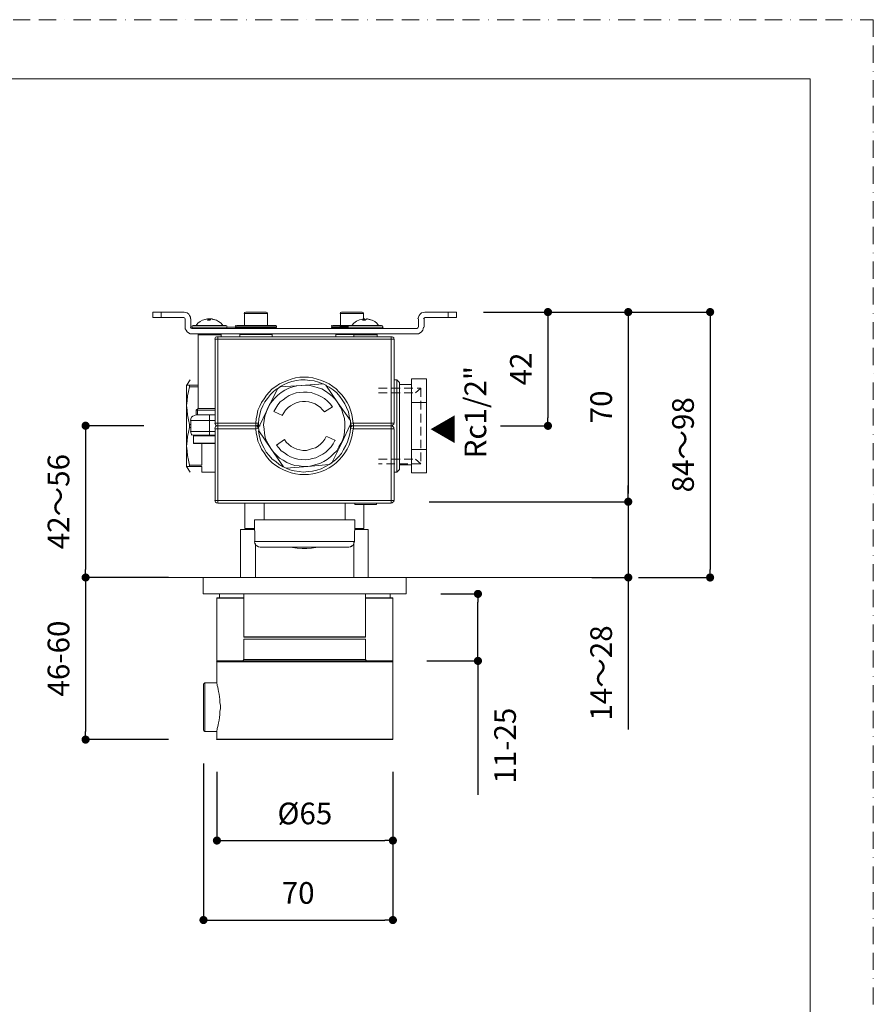
# Model space of a CAD drawing. Units: millimetres. Extents: x 0 to 630, y 0 to 891.
# Drawn here: x 315 to 630, y 528 to 891 of the extents above; entities that cross this region are included whole.
import ezdxf

# ---------------------------------------------------------------- set-up
doc = ezdxf.new("R2010")
doc.units = ezdxf.units.MM
doc.header["$PDMODE"] = 1
doc.header["$PDSIZE"] = -2
doc.linetypes.add('BORDER', pattern=[44.45, 12.7, -6.35, 12.7, -6.35, 0, -6.35])
doc.linetypes.add('HIDDEN', pattern=[9.525, 6.35, -3.175])
doc.layers.add('BORDER', color=4, linetype='BORDER', lineweight=20, plot=False)
for name, color, linetype, lineweight in [('DIM', 3, 'Continuous', 13), ('HIDDEN', 8, 'HIDDEN', 20), ('MODEL', 7, 'Continuous', 20), ('TEMPLATE', 7, 'Continuous', 20)]:
    doc.layers.add(name, color=color, linetype=linetype, lineweight=lineweight)
doc.styles.add('ＭＳ ゴシック', font='msgothic.ttc', dxfattribs={"bigfont": 'ＭＳ ゴシック'})
doc.dimstyles.new('tfrom線あり', dxfattribs={"dimtxt": 8, "dimasz": 3, "dimexe": 0, "dimexo": 10, "dimgap": 6, "dimtad": 1, "dimdec": 0, "dimzin": 11, "dimdsep": 46, "dimtxsty": 'ＭＳ ゴシック', "dimblk": 'DOT', "dimcen": 0, "dimazin": 0, "dimtfac": 1, "dimtdec": 1, "dimtix": 1, "dimtofl": 0, "dimtmove": 0, "dimatfit": 0, "dimldrblk": 'DOT', "dimfxl": 1, "dimfrac": 2, "dimtolj": 1, "dimtzin": 11, "dimarcsym": 0})

# ---------------------------------------------------------------- blocks, each defined once
blk = doc.blocks.new('_DOT')
at = {"color": 0, "linetype": 'ByBlock', "lineweight": -2}
blk.add_line((-0.5, 0), (-1, 0), dxfattribs=at)
at = {"color": 0, "linetype": 'ByBlock', "lineweight": -2, "const_width": 0.5}
blk.add_lwpolyline([(-0.25, 0, 1), (0.25, 0, 1)], format="xyb", close=True, dxfattribs=at)
blk = doc.blocks.new('*D37')
at = {"layer": 'Defpoints', "color": 0}
for p in [(370.85, 741.13), (339.32, 685.11), (364.06, 685.11)]:
    blk.add_point(p, dxfattribs=at)
at = {"layer": 'DIM', "color": 0, "lineweight": -2}
for p, q in [((360.85, 741.13), (339.32, 741.13)), ((339.32, 738.13), (339.32, 688.11)), ((354.06, 685.11), (339.32, 685.11))]:
    blk.add_line(p, q, dxfattribs=at)
at = {"layer": 'DIM', "color": 0, "lineweight": -2, "xscale": 3, "yscale": 3, "zscale": 3}
for p, rotation in [((339.32, 741.13), 90.00000000000006), ((339.32, 685.11), 270.0000000000001)]:
    blk.add_blockref('_DOT', p, dxfattribs=dict(at, rotation=rotation))
at = {"layer": 'DIM', "color": 0, "ltscale": 0.05, "insert": (329.32, 713.12), "char_height": 8, "attachment_point": 5, "rotation": 90, "style": 'ＭＳ ゴシック'}
blk.add_mtext('\\A1;42～56', dxfattribs=at)
blk = doc.blocks.new('*D43')
at = {"layer": 'Defpoints', "color": 0}
for p in [(476.17, 783.09), (482.43, 741.09), (509.94, 741.09)]:
    blk.add_point(p, dxfattribs=at)
at = {"layer": 'DIM', "color": 0, "lineweight": -2}
for p, q in [((486.17, 783.09), (509.94, 783.09)), ((509.94, 780.09), (509.94, 744.09)), ((492.43, 741.09), (509.94, 741.09))]:
    blk.add_line(p, q, dxfattribs=at)
at = {"layer": 'DIM', "color": 0, "lineweight": -2, "xscale": 3, "yscale": 3, "zscale": 3}
for p, rotation in [((509.94, 783.09), 90.00000000000009), ((509.94, 741.09), 270.0000000000001)]:
    blk.add_blockref('_DOT', p, dxfattribs=dict(at, rotation=rotation))
at = {"layer": 'DIM', "color": 0, "ltscale": 0.05, "insert": (499.94, 762.09), "char_height": 8, "attachment_point": 5, "rotation": 90, "style": 'ＭＳ ゴシック'}
blk.add_mtext('\\A1;42', dxfattribs=at)
blk = doc.blocks.new('*D44')
at = {"layer": 'Defpoints', "color": 0}
for p in [(486.17, 783.09), (456.08, 713.09), (539.57, 713.09)]:
    blk.add_point(p, dxfattribs=at)
at = {"layer": 'DIM', "color": 0, "lineweight": -2}
for p, q in [((496.17, 783.09), (539.57, 783.09)), ((539.57, 780.09), (539.57, 716.09)), ((466.08, 713.09), (539.57, 713.09))]:
    blk.add_line(p, q, dxfattribs=at)
at = {"layer": 'DIM', "color": 0, "lineweight": -2, "xscale": 3, "yscale": 3, "zscale": 3}
for p, rotation in [((539.57, 783.09), 90.00000000000009), ((539.57, 713.09), 270.0000000000001)]:
    blk.add_blockref('_DOT', p, dxfattribs=dict(at, rotation=rotation))
at = {"layer": 'DIM', "color": 0, "ltscale": 0.05, "insert": (529.57, 748.09), "char_height": 8, "attachment_point": 5, "rotation": 90, "style": 'ＭＳ ゴシック'}
blk.add_mtext('\\A1;70', dxfattribs=at)
blk = doc.blocks.new('*D45')
at = {"layer": 'Defpoints', "color": 0}
for p in [(486.17, 783.09), (533.35, 685.11), (569.78, 685.11)]:
    blk.add_point(p, dxfattribs=at)
at = {"layer": 'DIM', "color": 0, "lineweight": -2}
for p, q in [((496.17, 783.09), (569.78, 783.09)), ((569.78, 780.09), (569.78, 688.11)), ((543.35, 685.11), (569.78, 685.11))]:
    blk.add_line(p, q, dxfattribs=at)
at = {"layer": 'DIM', "color": 0, "lineweight": -2, "xscale": 3, "yscale": 3, "zscale": 3}
for p, rotation in [((569.78, 783.09), 90.00000000000009), ((569.78, 685.11), 270.0000000000001)]:
    blk.add_blockref('_DOT', p, dxfattribs=dict(at, rotation=rotation))
at = {"layer": 'DIM', "color": 0, "ltscale": 0.05, "insert": (559.78, 734.1), "char_height": 8, "attachment_point": 5, "rotation": 90, "style": 'ＭＳ ゴシック'}
blk.add_mtext('\\A1;84～98', dxfattribs=at)
blk = doc.blocks.new('*D48')
at = {"layer": 'Defpoints', "color": 0}
for p in [(387.77, 623.44), (452.71, 623.44), (452.71, 588.02)]:
    blk.add_point(p, dxfattribs=at)
at = {"layer": 'DIM', "color": 0, "lineweight": -2}
for p, q in [((387.77, 613.44), (387.77, 588.02)), ((452.71, 613.44), (452.71, 588.02)), ((390.77, 588.02), (449.71, 588.02))]:
    blk.add_line(p, q, dxfattribs=at)
at = {"layer": 'DIM', "color": 0, "lineweight": -2, "xscale": 3, "yscale": 3, "zscale": 3, "rotation": 180.0000000000001}
blk.add_blockref('_DOT', (387.77, 588.02), dxfattribs=at)
at = {"layer": 'DIM', "color": 0, "lineweight": -2, "xscale": 3, "yscale": 3, "zscale": 3}
blk.add_blockref('_DOT', (452.71, 588.02), dxfattribs=at)
at = {"layer": 'DIM', "color": 0, "ltscale": 0.05, "insert": (420.24, 598.02), "char_height": 8, "attachment_point": 5, "style": 'ＭＳ ゴシック'}
blk.add_mtext('\\A1;%%c65', dxfattribs=at)
blk = doc.blocks.new('*D49')
at = {"layer": 'Defpoints', "color": 0}
for p in [(382.82, 626.41), (452.71, 623.44), (452.71, 558.68)]:
    blk.add_point(p, dxfattribs=at)
at = {"layer": 'DIM', "color": 0, "lineweight": -2}
for p, q in [((382.82, 616.41), (382.82, 558.68)), ((452.71, 613.44), (452.71, 558.68)), ((385.82, 558.68), (449.71, 558.68))]:
    blk.add_line(p, q, dxfattribs=at)
at = {"layer": 'DIM', "color": 0, "lineweight": -2, "xscale": 3, "yscale": 3, "zscale": 3, "rotation": 180.0000000000001}
blk.add_blockref('_DOT', (382.82, 558.68), dxfattribs=at)
at = {"layer": 'DIM', "color": 0, "lineweight": -2, "xscale": 3, "yscale": 3, "zscale": 3}
blk.add_blockref('_DOT', (452.71, 558.68), dxfattribs=at)
at = {"layer": 'DIM', "color": 0, "ltscale": 0.05, "insert": (417.77, 568.68), "char_height": 8, "attachment_point": 5, "style": 'ＭＳ ゴシック'}
blk.add_mtext('\\A1;70', dxfattribs=at)
blk = doc.blocks.new('*D50')
at = {"layer": 'Defpoints', "color": 0}
for p in [(379.95, 685.11), (339.32, 625.27), (379.95, 625.27)]:
    blk.add_point(p, dxfattribs=at)
at = {"layer": 'DIM', "color": 0, "lineweight": -2}
for p, q in [((369.95, 685.11), (339.32, 685.11)), ((339.32, 682.11), (339.32, 628.27)), ((369.95, 625.27), (339.32, 625.27))]:
    blk.add_line(p, q, dxfattribs=at)
at = {"layer": 'DIM', "color": 0, "lineweight": -2, "xscale": 3, "yscale": 3, "zscale": 3}
for p, rotation in [((339.32, 685.11), 90.00000000000006), ((339.32, 625.27), 270.0000000000001)]:
    blk.add_blockref('_DOT', p, dxfattribs=dict(at, rotation=rotation))
at = {"layer": 'DIM', "color": 0, "ltscale": 0.05, "insert": (329.32, 655.19), "char_height": 8, "attachment_point": 5, "rotation": 90, "style": 'ＭＳ ゴシック'}
blk.add_mtext('\\A1;46-60', dxfattribs=at)
blk = doc.blocks.new('*D51')
at = {"layer": 'Defpoints', "color": 0}
for p in [(460.37, 679.05), (484.11, 679.05), (455.27, 654.32)]:
    blk.add_point(p, dxfattribs=at)
at = {"layer": 'DIM', "color": 0, "lineweight": -2}
for p, q in [((470.37, 679.05), (484.11, 679.05)), ((484.11, 657.32), (484.11, 676.05)), ((484.11, 657.32), (484.11, 660.32)), ((465.27, 654.32), (484.11, 654.32)), ((484.11, 654.32), (484.11, 604.86))]:
    blk.add_line(p, q, dxfattribs=at)
at = {"layer": 'DIM', "color": 0, "lineweight": -2, "xscale": 3, "yscale": 3, "zscale": 3}
for p, rotation in [((484.11, 679.05), 90.00000000000016), ((484.11, 654.32), 270.0000000000001)]:
    blk.add_blockref('_DOT', p, dxfattribs=dict(at, rotation=rotation))
at = {"layer": 'DIM', "color": 0, "ltscale": 0.05, "insert": (494.11, 623.04), "char_height": 8, "attachment_point": 5, "rotation": 90, "style": 'ＭＳ ゴシック'}
blk.add_mtext('\\A1;11-25', dxfattribs=at)
blk = doc.blocks.new('*D56')
at = {"layer": 'Defpoints', "color": 0}
for p in [(456.08, 713.09), (516.12, 685.11), (539.57, 685.11)]:
    blk.add_point(p, dxfattribs=at)
at = {"layer": 'DIM', "color": 0, "lineweight": -2}
for p, q in [((539.57, 716.09), (539.57, 719.09)), ((466.08, 713.09), (539.57, 713.09)), ((539.57, 713.09), (539.57, 685.11)), ((526.12, 685.11), (539.57, 685.11)), ((539.57, 685.11), (539.57, 629.04)), ((539.57, 682.11), (539.57, 679.11))]:
    blk.add_line(p, q, dxfattribs=at)
at = {"layer": 'DIM', "color": 0, "lineweight": -2, "xscale": 3, "yscale": 3, "zscale": 3}
for p, rotation in [((539.57, 713.09), 270), ((539.57, 685.11), 90)]:
    blk.add_blockref('_DOT', p, dxfattribs=dict(at, rotation=rotation))
at = {"layer": 'DIM', "color": 0, "ltscale": 0.05, "insert": (529.57, 649.87), "char_height": 8, "attachment_point": 5, "rotation": 90, "style": 'ＭＳ ゴシック'}
blk.add_mtext('\\A1;14～28', dxfattribs=at)

msp = doc.modelspace()

# ---------------------------------------------------------------- linework, layer by layer
at = {"layer": 'BORDER', "ltscale": 0.5}
msp.add_lwpolyline([(0, 0), (0, 891), (630, 891), (630, 0)], close=True, dxfattribs=at)
at = {"layer": 'DIM'}
msp.add_line((362.61, 685.11), (533.35, 685.11), dxfattribs=at)
at = {"layer": 'HIDDEN', "ltscale": 0.5}
for p, q in [((447.41, 755.03), (463.01, 755.03)), ((447.41, 753.3), (461.01, 753.3)), ((463.01, 755.03), (463.01, 727.06)), ((447.41, 728.79), (461.01, 728.79)), ((463.01, 727.06), (447.41, 727.06))]:
    msp.add_line(p, q, dxfattribs=at)
at = {"layer": 'HIDDEN'}
for p, q in [((461.01, 753.3), (463.01, 755.03)), ((463.01, 727.06), (461.01, 728.79))]:
    msp.add_line(p, q, dxfattribs=at)
at = {"layer": 'MODEL'}
for p, q in [((364.15, 783.09), (364.15, 781.02)), ((364.15, 783.09), (367.18, 783.09)), ((367.18, 783.09), (367.18, 781.02)), ((375.64, 783.09), (367.18, 783.09)), ((376.12, 782.93), (375.48, 783.09)), ((376.76, 782.77), (376.12, 782.93)), ((377.39, 782.29), (376.76, 782.77)), ((377.71, 781.82), (377.39, 782.29)), ((378.03, 781.18), (377.71, 781.82)), ((397.82, 782.61), (397.98, 782.93)), ((397.98, 782.93), (398.46, 783.09)), ((397.98, 782.61), (406.44, 782.61)), ((397.98, 778.15), (397.98, 782.61)), ((398.46, 783.09), (405.96, 783.09)), ((406.28, 782.93), (405.96, 783.09)), ((406.44, 782.61), (406.28, 782.93)), ((406.44, 778.15), (406.44, 782.61)), ((433.25, 782.61), (433.41, 782.93)), ((433.41, 782.93), (433.73, 783.09)), ((433.41, 782.61), (441.86, 782.61)), ((433.41, 778.15), (433.41, 782.61)), ((433.88, 783.09), (441.38, 783.09)), ((441.7, 782.93), (441.22, 783.09)), ((441.86, 782.61), (441.7, 782.93)), ((441.86, 780.54), (441.86, 782.61)), ((462.45, 781.82), (462.13, 781.18)), ((462.77, 782.29), (462.45, 781.82)), ((463.25, 782.77), (462.77, 782.29)), ((463.88, 782.93), (463.25, 782.77)), ((464.52, 783.09), (463.88, 782.93)), ((473.14, 783.09), (464.68, 783.09)), ((473.14, 781.02), (473.14, 783.09)), ((476.17, 783.09), (473.14, 783.09)), ((476.17, 781.02), (476.17, 783.09)), ((364.15, 781.02), (367.18, 781.02)), ((367.18, 781.02), (375.64, 781.02)), ((375.48, 781.02), (375.96, 780.86)), ((375.96, 780.86), (376.12, 780.54)), ((376.12, 780.54), (376.12, 777.51)), ((378.03, 780.54), (378.03, 781.18)), ((378.19, 777.51), (378.19, 780.54)), ((378.51, 777.51), (378.67, 777.99)), ((378.67, 777.99), (378.99, 778.15)), ((379.15, 778.15), (391.12, 778.15)), ((379.95, 778.15), (380.11, 778.15)), ((380.11, 778.15), (380.75, 778.94)), ((380.27, 778.15), (390, 778.15)), ((380.75, 778.94), (381.54, 779.58)), ((381.54, 779.58), (382.5, 780.06)), ((382.5, 780.06), (383.3, 780.38)), ((383.46, 780.38), (382.5, 780.06)), ((382.66, 780.06), (382.66, 780.06)), ((383.3, 780.38), (384.26, 780.54)), ((384.42, 780.54), (383.46, 780.38)), ((384.42, 780.54), (384.26, 780.54)), ((384.26, 780.54), (384.42, 780.54)), ((384.26, 780.06), (384.42, 780.38)), ((384.42, 780.06), (384.26, 780.06)), ((384.42, 780.54), (384.42, 780.54)), ((384.42, 780.54), (384.42, 780.54)), ((384.42, 780.54), (384.42, 780.54)), ((384.58, 780.54), (384.42, 780.54)), ((384.42, 780.38), (384.58, 780.54)), ((385.21, 780.06), (384.42, 780.06)), ((384.42, 780.06), (384.42, 780.06)), ((384.58, 780.54), (384.58, 780.54)), ((384.58, 780.54), (384.74, 780.54)), ((384.58, 780.54), (384.58, 780.54)), ((384.58, 780.54), (384.58, 780.06)), ((384.58, 780.54), (384.58, 780.06)), ((384.58, 780.54), (384.58, 780.54)), ((385.21, 780.54), (384.74, 780.38)), ((384.74, 780.54), (384.89, 780.54)), ((384.74, 780.54), (384.89, 780.38)), ((384.74, 780.54), (384.74, 780.06)), ((384.89, 780.54), (385.06, 780.54)), ((384.89, 780.54), (384.89, 780.54)), ((384.89, 780.38), (384.89, 780.06)), ((385.06, 780.54), (385.06, 780.54)), ((385.06, 780.54), (385.06, 780.54)), ((385.06, 780.06), (385.21, 780.06)), ((385.37, 780.54), (385.21, 780.54)), ((385.37, 780.38), (385.21, 780.06)), ((385.53, 780.54), (385.37, 780.54)), ((385.53, 780.54), (385.37, 780.38)), ((386.49, 780.38), (385.53, 780.54)), ((385.69, 780.54), (385.53, 780.54)), ((385.69, 780.54), (386.65, 780.38)), ((385.69, 780.54), (385.85, 780.54)), ((385.69, 780.54), (385.69, 780.54)), ((385.85, 780.54), (386.33, 780.38)), ((385.85, 780.54), (385.85, 780.54)), ((385.85, 780.54), (385.85, 780.54)), ((385.85, 780.54), (385.85, 780.54)), ((386.81, 780.38), (385.85, 780.54)), ((385.85, 780.54), (385.85, 780.54)), ((387.45, 780.06), (386.49, 780.38)), ((386.65, 780.38), (387.61, 780.06)), ((387.61, 780.06), (386.81, 780.38)), ((387.61, 780.06), (387.61, 780.06)), ((388.41, 779.58), (387.61, 780.06)), ((389.36, 778.94), (388.41, 779.58)), ((390, 778.15), (389.36, 778.94)), ((390.16, 778.15), (390, 778.15)), ((391.44, 777.99), (391.12, 778.15)), ((391.6, 777.51), (391.44, 777.99)), ((394.63, 777.99), (394.79, 778.15)), ((394.63, 777.83), (394.63, 777.99)), ((399.74, 777.83), (394.79, 777.83)), ((394.79, 777.83), (394.79, 777.35)), ((399.89, 778.15), (394.95, 778.15)), ((409.79, 777.83), (399.74, 777.83)), ((409.47, 778.15), (399.89, 778.15)), ((409.63, 777.99), (409.47, 778.15)), ((409.63, 777.83), (409.63, 777.99)), ((409.79, 777.83), (409.79, 777.35)), ((430.06, 777.99), (430.21, 778.15)), ((430.06, 777.83), (430.06, 777.99)), ((430.21, 777.83), (430.53, 777.83)), ((430.21, 777.35), (430.21, 777.83)), ((430.37, 778.15), (430.69, 778.15)), ((430.53, 777.83), (436.28, 777.83)), ((430.69, 778.15), (436.6, 778.15)), ((436.12, 777.99), (436.6, 778.15)), ((436.12, 777.51), (436.12, 777.99)), ((436.6, 778.15), (441.22, 778.15)), ((437.4, 778.15), (437.55, 778.15)), ((437.55, 778.15), (438.35, 778.94)), ((437.71, 778.15), (441.54, 778.15)), ((438.35, 778.94), (439.31, 779.74)), ((439.31, 779.74), (440.43, 780.22)), ((441.07, 780.38), (440.43, 780.22)), ((441.86, 780.54), (441.07, 780.38)), ((441.22, 778.15), (448.56, 778.15)), ((441.54, 780.06), (441.86, 780.38)), ((442.02, 780.06), (441.54, 780.06)), ((441.54, 778.15), (447.61, 778.15)), ((441.86, 780.38), (442.02, 780.54)), ((442.02, 780.54), (442.02, 780.54)), ((442.02, 780.54), (442.18, 780.54)), ((442.02, 780.54), (442.02, 780.06)), ((442.02, 780.54), (442.02, 780.06)), ((442.18, 780.54), (442.02, 780.54)), ((442.02, 780.54), (442.02, 780.54)), ((442.02, 780.54), (442.02, 780.54)), ((442.5, 780.06), (442.02, 780.06)), ((442.18, 780.54), (442.18, 780.06)), ((442.18, 780.54), (442.34, 780.54)), ((442.18, 780.54), (442.18, 780.54)), ((442.34, 780.54), (442.34, 780.06)), ((442.34, 780.54), (442.34, 780.38)), ((442.34, 780.38), (442.66, 780.22)), ((442.82, 780.38), (442.5, 780.06)), ((442.98, 780.54), (442.82, 780.38)), ((443.94, 780.38), (442.98, 780.54)), ((443.14, 780.54), (442.98, 780.54)), ((442.98, 780.54), (443.14, 780.54)), ((443.14, 780.54), (443.3, 780.54)), ((443.14, 780.54), (443.14, 780.54)), ((443.3, 780.54), (444.26, 780.38)), ((443.3, 780.54), (443.3, 780.54)), ((443.3, 780.54), (443.3, 780.54)), ((443.3, 780.54), (443.3, 780.54)), ((443.3, 780.54), (443.3, 780.54)), ((443.3, 780.54), (443.3, 780.54)), ((443.3, 780.54), (443.3, 780.54)), ((443.3, 780.54), (443.3, 780.54)), ((444.89, 780.06), (443.94, 780.38)), ((444.26, 780.38), (445.06, 780.06)), ((445.06, 780.06), (444.89, 780.06)), ((446.01, 779.58), (445.06, 780.06)), ((446.81, 778.94), (446.01, 779.58)), ((447.45, 778.15), (446.81, 778.94)), ((447.61, 778.15), (447.45, 778.15)), ((447.61, 778.15), (447.61, 778.15)), ((448.88, 777.99), (448.56, 778.15)), ((449.04, 777.51), (448.88, 777.99)), ((462.13, 781.18), (461.97, 780.54)), ((462.13, 780.54), (462.13, 777.51)), ((464.04, 780.54), (464.2, 780.86)), ((464.2, 780.86), (464.52, 781.02)), ((464.2, 777.51), (464.2, 780.54)), ((464.68, 781.02), (473.14, 781.02)), ((476.17, 781.02), (473.14, 781.02)), ((376.12, 777.51), (376.12, 776.87)), ((376.12, 776.87), (376.44, 776.39)), ((376.44, 776.39), (376.76, 775.75)), ((376.76, 775.75), (377.24, 775.43)), ((377.24, 775.43), (377.87, 775.11)), ((377.87, 775.11), (378.51, 775.11)), ((378.19, 777.19), (378.03, 777.51)), ((378.51, 777.03), (378.19, 777.19)), ((378.67, 777.19), (378.51, 777.51)), ((378.67, 777.51), (391.6, 777.51)), ((378.99, 777.03), (378.67, 777.19)), ((461.65, 777.03), (378.67, 777.03)), ((378.67, 775.11), (461.65, 775.11)), ((380.91, 774.64), (381.38, 775.11)), ((389.36, 774.64), (380.91, 774.64)), ((380.91, 747.51), (380.91, 774.64)), ((394.63, 777.51), (387.61, 777.51)), ((389.36, 774.64), (388.88, 775.11)), ((389.36, 774), (389.36, 774.64)), ((391.12, 777.03), (391.44, 777.19)), ((391.44, 777.19), (391.6, 777.51)), ((394.63, 777.35), (394.63, 777.19)), ((394.63, 777.19), (394.79, 777.03)), ((399.74, 777.35), (394.79, 777.35)), ((396.22, 774.96), (396.38, 775.11)), ((396.22, 774.79), (396.22, 774.96)), ((399.1, 774.79), (396.22, 774.79)), ((396.22, 774.79), (396.22, 774)), ((408.19, 774.79), (399.1, 774.79)), ((409.79, 777.35), (399.74, 777.35)), ((408.03, 774.96), (407.87, 775.11)), ((408.19, 774.79), (408.03, 774.96)), ((408.19, 774.79), (408.19, 774)), ((409.63, 777.19), (409.47, 777.03)), ((409.63, 777.35), (409.63, 777.19)), ((430.06, 777.35), (430.06, 777.19)), ((430.06, 777.19), (430.21, 777.03)), ((430.21, 777.35), (430.53, 777.35)), ((430.53, 777.35), (436.28, 777.35)), ((431.49, 774.79), (431.65, 774.96)), ((431.65, 774.96), (431.81, 775.11)), ((438.03, 774.79), (431.65, 774.79)), ((431.65, 774.79), (431.65, 774)), ((440.11, 777.51), (433.09, 777.51)), ((436.12, 777.51), (441.07, 777.51)), ((436.12, 777.19), (436.12, 777.51)), ((436.6, 777.03), (436.12, 777.19)), ((438.67, 774.79), (438.03, 774.79)), ((438.35, 774.64), (438.83, 775.11)), ((446.97, 774.64), (438.35, 774.64)), ((438.35, 774.64), (438.35, 774.64)), ((438.35, 774), (438.35, 774.64)), ((441.07, 777.51), (449.2, 777.51)), ((446.97, 774.64), (446.33, 775.11)), ((446.97, 774), (446.97, 774.64)), ((448.56, 777.03), (448.88, 777.19)), ((448.88, 777.19), (449.04, 777.51)), ((461.97, 777.19), (461.49, 777.03)), ((461.49, 775.11), (462.13, 775.11)), ((461.97, 777.51), (461.97, 777.19)), ((462.13, 775.11), (462.77, 775.43)), ((462.77, 775.43), (463.25, 775.75)), ((463.25, 775.75), (463.72, 776.39)), ((463.72, 776.39), (463.88, 776.87)), ((463.88, 776.87), (464.04, 777.51)), ((387.13, 773.52), (386.97, 773.04)), ((387.29, 773.84), (387.13, 773.52)), ((388.09, 773.04), (387.13, 773.04)), ((387.13, 742.08), (387.13, 773.04)), ((387.61, 774), (387.29, 773.84)), ((388.09, 774), (387.61, 774)), ((452.07, 774), (388.09, 774)), ((388.09, 774), (388.09, 773.04)), ((452.07, 773.04), (388.09, 773.04)), ((388.09, 742.08), (388.09, 773.04)), ((452.07, 774), (452.39, 774)), ((452.07, 773.04), (452.07, 774)), ((453.19, 773.04), (452.07, 773.04)), ((452.07, 742.08), (452.07, 773.04)), ((452.39, 774), (452.71, 773.84)), ((452.71, 773.84), (453.03, 773.52)), ((453.03, 773.52), (453.03, 773.04)), ((453.19, 742.08), (453.19, 773.04)), ((377.87, 758.04), (376.6, 755.96)), ((377.71, 756.13), (376.6, 756.13)), ((376.6, 756.13), (376.6, 748.62)), ((380.91, 756.13), (377.71, 756.13)), ((377.71, 756.13), (377.71, 755.49)), ((409.47, 755.64), (410.91, 756.6)), ((410.91, 756.6), (412.34, 757.24)), ((410.91, 755.49), (412.34, 756.28)), ((419.04, 755.96), (411.06, 755.49)), ((412.34, 757.24), (413.78, 757.88)), ((412.34, 756.28), (413.94, 756.92)), ((413.78, 757.88), (415.21, 758.36)), ((413.94, 756.92), (415.37, 757.4)), ((415.21, 758.36), (416.81, 758.84)), ((415.37, 757.4), (417.13, 757.88)), ((416.81, 758.84), (418.4, 759)), ((417.13, 757.88), (418.72, 758.04)), ((417.29, 755.81), (418.88, 755.96)), ((418.4, 759), (420, 759)), ((418.72, 758.04), (420.32, 758.04)), ((418.88, 755.96), (420.48, 756.13)), ((427.02, 756.6), (419.04, 755.96)), ((420, 759), (421.6, 759)), ((420.32, 758.04), (422.07, 757.88)), ((420.48, 756.13), (422.07, 755.96)), ((421.6, 759), (423.19, 758.84)), ((422.07, 757.88), (423.67, 757.72)), ((422.07, 755.96), (423.51, 755.64)), ((423.19, 758.84), (424.79, 758.36)), ((423.67, 757.72), (425.27, 757.24)), ((424.79, 758.36), (426.38, 757.88)), ((425.27, 757.24), (426.86, 756.6)), ((426.38, 757.88), (427.82, 757.24)), ((427.02, 756.6), (427.98, 756.13)), ((427.82, 757.24), (429.26, 756.6)), ((427.82, 756.13), (429.26, 755.33)), ((432.45, 749.58), (427.98, 756.13)), ((429.26, 756.6), (430.53, 755.64)), ((454.15, 758.04), (453.19, 758.04)), ((454.15, 758.04), (453.19, 758.04)), ((454.15, 758.04), (455.11, 757.08)), ((454.15, 724.05), (454.15, 758.04)), ((454.15, 758.04), (455.11, 757.08)), ((454.15, 724.05), (454.15, 758.04)), ((455.11, 725.01), (455.11, 757.08)), ((455.11, 725.01), (455.11, 757.08)), ((376.92, 752.14), (377.24, 753.73)), ((377.24, 753.73), (377.71, 755.49)), ((377.71, 755.49), (380.91, 755.49)), ((405.16, 751.02), (406.12, 752.46)), ((406.12, 752.46), (407.08, 753.57)), ((406.44, 751.18), (407.56, 752.61)), ((410.11, 754.69), (406.6, 747.51)), ((407.08, 753.57), (408.19, 754.69)), ((407.56, 752.61), (408.67, 753.73)), ((408.19, 754.69), (409.47, 755.64)), ((408.67, 753.73), (409.95, 754.69)), ((409.15, 751.34), (410.27, 752.46)), ((410.11, 754.69), (411.06, 755.49)), ((410.27, 752.46), (411.54, 753.41)), ((411.54, 753.41), (412.82, 754.21)), ((412.82, 754.21), (414.26, 755.01)), ((414.42, 752.29), (413.3, 751.5)), ((414.26, 755.01), (415.85, 755.49)), ((415.69, 752.77), (414.42, 752.29)), ((416.97, 753.25), (415.69, 752.77)), ((415.85, 755.49), (417.29, 755.81)), ((418.4, 753.41), (416.97, 753.25)), ((419.68, 753.57), (418.4, 753.41)), ((421.12, 753.57), (419.68, 753.57)), ((422.56, 753.41), (421.12, 753.57)), ((423.83, 752.93), (422.56, 753.41)), ((423.51, 755.64), (425.11, 755.17)), ((425.11, 752.46), (423.83, 752.93)), ((425.11, 755.17), (426.54, 754.69)), ((426.38, 751.82), (425.11, 752.46)), ((426.54, 754.69), (427.82, 753.89)), ((427.82, 753.89), (429.26, 752.93)), ((429.26, 755.33), (430.69, 754.37)), ((429.26, 752.93), (430.37, 751.98)), ((430.53, 755.64), (431.81, 754.69)), ((430.69, 754.37), (431.97, 753.25)), ((431.81, 754.69), (432.93, 753.57)), ((431.97, 753.25), (433.09, 751.98)), ((432.93, 753.57), (434.04, 752.46)), ((434.04, 752.46), (435, 751.02)), ((376.6, 748.62), (376.76, 750.38)), ((376.76, 750.38), (376.92, 752.14)), ((403.56, 748.31), (404.2, 749.74)), ((404.2, 749.74), (405.16, 751.02)), ((404.68, 748.47), (405.48, 749.9)), ((405.48, 749.9), (406.44, 751.18)), ((406.44, 747.51), (407.24, 748.94)), ((407.24, 748.94), (408.19, 750.22)), ((408.19, 750.22), (409.15, 751.34)), ((410.27, 748.79), (409.47, 747.67)), ((411.06, 749.9), (410.27, 748.79)), ((412.18, 750.7), (411.06, 749.9)), ((413.3, 751.5), (412.18, 750.7)), ((414.9, 748.47), (416.01, 749.1)), ((416.01, 749.1), (416.97, 749.58)), ((416.97, 749.58), (418.25, 749.9)), ((418.25, 749.9), (419.36, 750.06)), ((419.36, 750.06), (420.48, 750.06)), ((420.48, 750.06), (421.75, 749.9)), ((421.75, 749.9), (422.87, 749.58)), ((422.87, 749.58), (423.99, 749.26)), ((423.99, 749.26), (424.95, 748.62)), ((427.5, 751.18), (426.38, 751.82)), ((428.62, 750.22), (427.5, 751.18)), ((429.57, 749.26), (428.62, 750.22)), ((430.37, 748.15), (429.57, 749.26)), ((430.37, 751.98), (431.49, 750.86)), ((431.49, 750.86), (432.45, 749.58)), ((437.08, 743.04), (432.45, 749.58)), ((432.45, 749.58), (433.25, 748.15)), ((433.09, 751.98), (434.04, 750.7)), ((434.04, 750.7), (435, 749.26)), ((435, 751.02), (435.8, 749.74)), ((435, 749.26), (435.64, 747.83)), ((435.8, 749.74), (436.6, 748.31)), ((376.76, 746.87), (376.6, 748.62)), ((376.6, 748.62), (376.6, 733.63)), ((376.92, 745.11), (376.76, 746.87)), ((377.24, 743.36), (376.92, 745.11)), ((379.47, 744.95), (380.11, 745.11)), ((380.91, 747.51), (380.11, 746.87)), ((387.13, 746.87), (380.11, 746.87)), ((380.11, 745.11), (380.11, 746.87)), ((380.11, 745.11), (385.06, 745.11)), ((380.59, 747.35), (380.59, 745.11)), ((387.13, 747.51), (380.91, 747.51)), ((385.06, 745.11), (387.13, 745.11)), ((385.06, 745.11), (385.06, 743.04)), ((402.29, 743.68), (402.61, 745.27)), ((402.61, 745.27), (402.93, 746.87)), ((402.93, 746.87), (403.56, 748.31)), ((406.6, 747.51), (403.09, 740.33)), ((403.25, 743.68), (403.56, 745.27)), ((403.56, 745.27), (404.04, 746.87)), ((404.04, 746.87), (404.68, 748.47)), ((405.48, 744.64), (405.96, 746.07)), ((405.96, 746.07), (406.44, 747.51)), ((409.47, 747.67), (408.83, 746.39)), ((408.83, 746.39), (412.02, 744.95)), ((411.86, 744.95), (412.5, 745.91)), ((412.5, 745.91), (413.14, 746.87)), ((413.14, 746.87), (414.1, 747.83)), ((414.1, 747.83), (414.9, 748.47)), ((424.95, 748.62), (425.9, 747.99)), ((425.9, 747.99), (426.7, 747.03)), ((426.7, 747.03), (427.5, 746.23)), ((427.5, 746.23), (430.37, 748.15)), ((433.25, 748.15), (433.88, 746.87)), ((433.88, 746.87), (434.36, 745.27)), ((434.36, 745.27), (434.84, 743.84)), ((435.64, 747.83), (436.28, 746.23)), ((436.28, 746.23), (436.6, 744.64)), ((436.6, 748.31), (437.08, 746.87)), ((437.08, 746.87), (437.55, 745.27)), ((437.55, 745.27), (437.87, 743.68)), ((377.71, 741.6), (377.24, 743.36)), ((378.19, 741.6), (377.71, 741.6)), ((377.71, 741.6), (377.71, 741.13)), ((378.03, 743.04), (378.19, 743.68)), ((378.19, 743.68), (378.35, 744.32)), ((378.19, 743.04), (385.06, 743.04)), ((378.19, 743.04), (378.19, 739.05)), ((378.35, 744.32), (378.83, 744.64)), ((378.83, 744.64), (379.47, 744.95)), ((385.06, 743.04), (385.06, 739.05)), ((385.06, 743.04), (387.13, 743.04)), ((386.97, 742.08), (387.13, 741.76)), ((387.13, 742.08), (388.09, 742.08)), ((387.13, 741.76), (387.29, 741.45)), ((387.29, 741.45), (387.61, 741.13)), ((402.13, 742.08), (388.09, 742.08)), ((388.09, 741.13), (388.09, 742.08)), ((402.13, 742.08), (402.29, 743.68)), ((403.09, 742.08), (402.13, 742.08)), ((402.13, 741.13), (402.13, 742.08)), ((402.93, 741.6), (402.77, 741.28)), ((403.09, 742.08), (402.93, 741.6)), ((403.09, 741.92), (403.25, 743.68)), ((403.09, 740.33), (403.09, 741.92)), ((405, 741.45), (405.16, 743.04)), ((405.16, 739.85), (405, 741.45)), ((405.16, 743.04), (405.48, 744.64)), ((433.73, 734.58), (437.08, 741.76)), ((434.84, 743.84), (435, 742.24)), ((435, 742.24), (435, 740.65)), ((436.6, 744.64), (436.92, 743.04)), ((437.08, 743.04), (437.08, 742.4)), ((437.08, 742.4), (437.08, 741.76)), ((437.08, 742.08), (437.08, 741.6)), ((438.19, 742.08), (437.08, 742.08)), ((437.08, 740.17), (437.08, 741.76)), ((437.08, 741.6), (437.4, 741.28)), ((437.87, 743.68), (438.03, 742.08)), ((438.19, 742.08), (438.19, 741.13)), ((452.07, 742.08), (438.19, 742.08)), ((452.07, 742.08), (453.19, 742.08)), ((452.07, 742.08), (452.07, 741.13)), ((452.71, 741.45), (452.39, 741.13)), ((453.03, 741.76), (452.71, 741.45)), ((453.03, 742.08), (453.03, 741.76)), ((376.92, 737.14), (377.24, 738.73)), ((377.24, 738.73), (377.71, 740.49)), ((377.71, 741.13), (377.71, 740.49)), ((377.71, 740.49), (378.19, 740.49)), ((378.03, 739.05), (378.19, 738.57)), ((385.06, 739.05), (378.19, 739.05)), ((378.19, 738.57), (378.35, 737.93)), ((378.35, 737.93), (378.67, 737.61)), ((385.06, 737.61), (385.06, 739.05)), ((387.13, 739.05), (385.06, 739.05)), ((386.97, 740.01), (387.13, 740.49)), ((387.13, 740.49), (387.29, 740.81)), ((387.13, 740.01), (388.09, 740.01)), ((387.13, 740.01), (387.13, 713.52)), ((387.29, 740.81), (387.61, 740.97)), ((387.61, 741.13), (388.09, 741.13)), ((387.61, 740.97), (388.09, 741.13)), ((388.09, 740.01), (388.09, 741.13)), ((402.13, 741.13), (388.09, 741.13)), ((402.13, 740.01), (388.09, 740.01)), ((388.09, 740.01), (388.09, 713.52)), ((403.72, 741.13), (399.1, 741.13)), ((402.45, 741.13), (402.13, 741.13)), ((402.13, 741.13), (402.45, 740.97)), ((402.13, 740.01), (402.13, 741.13)), ((402.13, 740.01), (403.09, 740.17)), ((402.29, 738.41), (402.13, 740.01)), ((402.61, 736.98), (402.29, 738.41)), ((402.77, 741.28), (402.45, 741.13)), ((402.45, 740.97), (402.77, 740.81)), ((403.09, 741.13), (402.61, 741.13)), ((402.61, 741.13), (402.61, 741.13)), ((402.61, 740.97), (402.61, 741.13)), ((402.77, 740.81), (402.93, 740.49)), ((402.93, 740.49), (403.09, 740.17)), ((403.25, 739.69), (403.09, 740.33)), ((403.09, 739.21), (403.41, 737.61)), ((403.25, 739.21), (403.25, 739.69)), ((403.25, 739.21), (407.71, 732.67)), ((405.32, 738.41), (405.16, 739.85)), ((405.64, 736.82), (405.32, 738.41)), ((434.84, 739.05), (434.68, 737.61)), ((435, 740.65), (434.84, 739.05)), ((436.44, 736.82), (436.92, 738.57)), ((436.92, 738.57), (437.08, 740.17)), ((437.4, 740.81), (437.08, 740.49)), ((437.08, 740.49), (437.08, 740.17)), ((438.19, 740.01), (437.08, 740.17)), ((437.4, 741.28), (437.71, 741.13)), ((437.71, 740.97), (437.4, 740.81)), ((437.87, 738.41), (437.55, 736.98)), ((437.71, 741.13), (438.03, 741.13)), ((438.03, 741.13), (437.71, 740.97)), ((438.03, 740.01), (437.87, 738.41)), ((438.19, 740.01), (438.19, 741.13)), ((452.07, 741.13), (438.19, 741.13)), ((452.07, 740.01), (438.19, 740.01)), ((452.39, 741.13), (452.07, 741.13)), ((452.07, 741.13), (452.07, 740.01)), ((452.07, 741.13), (452.39, 740.97)), ((452.07, 740.01), (452.07, 713.52)), ((453.19, 740.01), (452.07, 740.01)), ((452.39, 740.97), (452.71, 740.81)), ((452.71, 740.81), (453.03, 740.49)), ((453.03, 740.49), (453.03, 740.01)), ((453.19, 740.01), (453.19, 713.52)), ((376.6, 733.63), (376.76, 735.38)), ((376.76, 735.38), (376.92, 737.14)), ((385.06, 737.61), (378.83, 737.61)), ((379.31, 737.61), (379.15, 737.46)), ((387.13, 737.46), (379.15, 737.46)), ((379.15, 734.74), (379.15, 737.46)), ((387.13, 734.74), (379.15, 734.74)), ((379.15, 734.74), (379.31, 734.58)), ((387.13, 734.58), (379.31, 734.58)), ((382.18, 726.6), (382.18, 734.58)), ((387.13, 737.61), (385.06, 737.61)), ((402.93, 735.38), (402.61, 736.98)), ((403.56, 733.94), (402.93, 735.38)), ((403.41, 737.61), (403.88, 735.86)), ((403.88, 735.86), (404.36, 734.42)), ((404.36, 734.42), (405.16, 732.83)), ((406.12, 735.38), (405.64, 736.82)), ((406.92, 733.94), (406.12, 735.38)), ((412.66, 736.02), (409.79, 733.94)), ((413.3, 735.06), (412.66, 736.02)), ((414.26, 734.26), (413.3, 735.06)), ((415.21, 733.46), (414.26, 734.26)), ((426.07, 734.42), (425.11, 733.63)), ((426.86, 735.22), (426.07, 734.42)), ((427.66, 736.18), (426.86, 735.22)), ((428.14, 737.14), (427.66, 736.18)), ((431.49, 735.7), (428.3, 737.14)), ((429.89, 733.31), (430.69, 734.42)), ((430.21, 727.4), (433.73, 734.58)), ((430.69, 734.42), (431.33, 735.7)), ((433.56, 734.58), (432.77, 733.31)), ((434.2, 736.02), (433.56, 734.58)), ((434.68, 737.61), (434.2, 736.02)), ((435.32, 733.78), (435.96, 735.22)), ((435.96, 735.22), (436.44, 736.82)), ((437.08, 735.38), (436.6, 733.94)), ((437.55, 736.98), (437.08, 735.38)), ((376.76, 731.87), (376.6, 733.63)), ((376.6, 733.63), (376.6, 726.12)), ((376.92, 730.11), (376.76, 731.87)), ((404.2, 732.51), (403.56, 733.94)), ((405.16, 731.07), (404.2, 732.51)), ((405.16, 732.83), (405.96, 731.39)), ((406.12, 729.79), (405.16, 731.07)), ((405.96, 731.39), (407.08, 730.11)), ((407.71, 732.67), (406.92, 733.94)), ((407.71, 732.67), (412.34, 725.97)), ((408.67, 731.39), (407.71, 732.67)), ((409.79, 730.27), (408.67, 731.39)), ((409.79, 733.94), (410.59, 732.99)), ((410.59, 732.99), (411.54, 731.87)), ((411.54, 731.87), (412.66, 731.07)), ((412.66, 731.07), (413.78, 730.27)), ((416.17, 732.99), (415.21, 733.46)), ((417.29, 732.51), (416.17, 732.99)), ((418.4, 732.19), (417.29, 732.51)), ((419.52, 732.03), (418.4, 732.19)), ((420.8, 732.03), (419.52, 732.03)), ((421.92, 732.35), (420.8, 732.03)), ((423.03, 732.67), (421.92, 732.35)), ((424.15, 732.99), (423.03, 732.67)), ((425.11, 733.63), (424.15, 732.99)), ((425.59, 729.96), (426.86, 730.59)), ((426.86, 730.59), (427.98, 731.39)), ((427.98, 731.39), (428.94, 732.35)), ((428.94, 732.35), (429.89, 733.31)), ((430.85, 730.75), (429.74, 729.64)), ((431.97, 731.87), (430.85, 730.75)), ((432.77, 733.31), (431.97, 731.87)), ((432.61, 729.64), (433.73, 730.91)), ((433.73, 730.91), (434.52, 732.35)), ((435, 731.07), (434.04, 729.79)), ((434.52, 732.35), (435.32, 733.78)), ((435.8, 732.51), (435, 731.07)), ((436.6, 733.94), (435.8, 732.51)), ((377.24, 728.36), (376.92, 730.11)), ((377.71, 726.6), (377.24, 728.36)), ((407.08, 728.52), (406.12, 729.79)), ((407.08, 730.11), (408.19, 728.84)), ((408.19, 727.4), (407.08, 728.52)), ((408.19, 728.84), (409.47, 727.88)), ((409.47, 726.44), (408.19, 727.4)), ((409.47, 727.88), (410.75, 726.76)), ((410.91, 729.16), (409.79, 730.27)), ((412.18, 728.36), (410.91, 729.16)), ((413.62, 727.56), (412.18, 728.36)), ((415.05, 726.92), (413.62, 727.56)), ((413.78, 730.27), (414.9, 729.64)), ((414.9, 729.64), (416.33, 729.16)), ((416.49, 726.44), (415.05, 726.92)), ((416.33, 729.16), (417.61, 728.84)), ((417.61, 728.84), (418.88, 728.68)), ((418.88, 728.68), (420.32, 728.52)), ((420.32, 728.52), (421.75, 728.68)), ((421.75, 728.68), (423.03, 729)), ((423.03, 729), (424.31, 729.32)), ((424.31, 729.32), (425.59, 729.96)), ((425.75, 727.24), (424.31, 726.76)), ((427.18, 727.88), (425.75, 727.24)), ((428.46, 728.68), (427.18, 727.88)), ((429.74, 729.64), (428.46, 728.68)), ((430.21, 727.4), (429.26, 726.76)), ((430.06, 727.4), (431.49, 728.52)), ((431.81, 727.4), (430.53, 726.44)), ((431.49, 728.52), (432.61, 729.64)), ((432.93, 728.52), (431.81, 727.4)), ((434.04, 729.79), (432.93, 728.52)), ((376.6, 726.12), (376.76, 726.12)), ((377.87, 724.05), (376.6, 726.12)), ((376.76, 726.12), (376.92, 726.12)), ((376.92, 726.12), (377.24, 726.12)), ((377.24, 726.12), (377.71, 726.12)), ((382.18, 726.6), (377.71, 726.6)), ((377.71, 726.6), (377.71, 726.12)), ((377.71, 726.12), (382.18, 726.12)), ((382.18, 725.33), (382.18, 726.12)), ((382.18, 724.85), (382.18, 725.33)), ((382.18, 724.53), (382.18, 724.85)), ((382.18, 724.21), (382.18, 724.53)), ((382.18, 724.05), (382.18, 724.21)), ((385.06, 724.05), (382.18, 724.05)), ((387.13, 724.05), (385.06, 724.05)), ((410.91, 725.65), (409.47, 726.44)), ((410.75, 726.76), (412.18, 725.97)), ((412.34, 724.85), (410.91, 725.65)), ((413.3, 725.49), (412.34, 725.97)), ((413.78, 724.21), (412.34, 724.85)), ((413.3, 725.49), (421.28, 726.12)), ((413.3, 725.49), (414.74, 724.85)), ((415.21, 723.73), (413.78, 724.21)), ((414.74, 724.85), (416.33, 724.53)), ((416.81, 723.41), (415.21, 723.73)), ((416.33, 724.53), (418.09, 724.21)), ((418.09, 726.28), (416.49, 726.44)), ((418.4, 723.09), (416.81, 723.41)), ((419.68, 726.12), (418.09, 726.28)), ((418.09, 724.21), (419.68, 724.05)), ((421.28, 726.12), (419.68, 726.12)), ((419.68, 724.05), (421.44, 724.21)), ((421.28, 726.12), (429.26, 726.76)), ((422.71, 726.28), (421.28, 726.12)), ((421.44, 724.21), (423.03, 724.37)), ((423.19, 723.41), (421.6, 723.09)), ((424.31, 726.76), (422.71, 726.28)), ((423.03, 724.37), (424.63, 724.69)), ((424.79, 723.73), (423.19, 723.41)), ((424.63, 724.69), (426.22, 725.17)), ((426.38, 724.21), (424.79, 723.73)), ((426.22, 725.17), (427.66, 725.97)), ((427.82, 724.85), (426.38, 724.21)), ((427.66, 725.97), (429.26, 726.76)), ((429.26, 725.65), (427.82, 724.85)), ((430.53, 726.44), (429.26, 725.65)), ((454.15, 724.05), (453.19, 724.05)), ((454.15, 724.05), (453.19, 724.05)), ((454.15, 724.05), (455.11, 725.01)), ((454.15, 724.05), (455.11, 725.01)), ((420, 723.09), (418.4, 723.09)), ((421.6, 723.09), (420, 723.09)), ((386.97, 713.52), (387.13, 713.2)), ((387.13, 713.52), (388.09, 713.52)), ((387.13, 713.2), (387.29, 712.88)), ((387.29, 712.88), (387.61, 712.72)), ((387.61, 712.72), (388.09, 712.56)), ((388.09, 713.52), (388.09, 712.56)), ((452.07, 713.52), (388.09, 713.52)), ((452.07, 712.56), (388.09, 712.56)), ((398.14, 712.56), (398.14, 703.15)), ((405.16, 712.56), (405.16, 706.34)), ((435.16, 712.56), (435.16, 706.34)), ((438.67, 712.56), (438.67, 712.08)), ((446.65, 712.56), (446.65, 712.08)), ((452.07, 712.56), (452.07, 713.52)), ((452.07, 713.52), (453.19, 713.52)), ((452.07, 712.56), (452.39, 712.72)), ((452.39, 712.72), (452.71, 712.88)), ((452.71, 712.88), (453.03, 713.2)), ((453.03, 713.2), (453.03, 713.52)), ((445.06, 712.08), (438.67, 712.08)), ((442.02, 712.08), (442.02, 703.15)), ((446.65, 712.08), (445.06, 712.08)), ((438.67, 706.34), (401.65, 706.34)), ((401.81, 698.36), (401.65, 706.34)), ((438.51, 698.36), (438.67, 706.34)), ((396.54, 702.83), (401.65, 702.83)), ((396.54, 685.11), (396.54, 702.83)), ((401.65, 703.15), (398.14, 703.15)), ((399.1, 702.83), (399.1, 703.15)), ((400.05, 702.83), (400.05, 703.15)), ((442.02, 703.15), (438.51, 703.15)), ((443.62, 702.83), (438.51, 702.83)), ((440.27, 702.83), (440.27, 703.15)), ((441.07, 703.15), (441.07, 702.83)), ((443.62, 702.83), (443.62, 685.11)), ((401.65, 698.36), (401.81, 697.72)), ((438.51, 698.36), (401.81, 698.36)), ((438.35, 697.72), (438.51, 698.36)), ((438.35, 698.36), (438.35, 697.72)), ((401.81, 697.72), (402.13, 697.08)), ((401.97, 697.72), (401.97, 685.11)), ((402.13, 697.08), (402.45, 696.76)), ((402.45, 696.76), (403.09, 696.45)), ((403.09, 696.45), (403.72, 696.28)), ((403.72, 696.28), (436.44, 696.28)), ((412.18, 696.28), (413.94, 696.28)), ((413.94, 696.28), (415.69, 696.13)), ((415.69, 696.13), (417.45, 695.96)), ((417.45, 695.96), (419.2, 695.81)), ((419.2, 695.81), (420.96, 695.81)), ((420.96, 695.81), (422.71, 695.96)), ((422.71, 695.96), (424.31, 696.13)), ((424.31, 696.13), (426.07, 696.28)), ((426.07, 696.28), (428.14, 696.28)), ((437.08, 696.45), (436.44, 696.28)), ((437.55, 696.76), (437.08, 696.45)), ((437.08, 696.45), (437.4, 696.6)), ((437.4, 696.6), (437.71, 696.76)), ((438.03, 697.08), (437.55, 696.76)), ((437.71, 696.76), (438.03, 697.08)), ((438.35, 697.72), (438.03, 697.08)), ((438.03, 697.08), (438.35, 697.4)), ((438.35, 697.4), (438.35, 697.72)), ((438.35, 685.11), (438.35, 697.72)), ((457.66, 685.11), (382.66, 685.11)), ((382.66, 685.11), (382.66, 679.05)), ((400.85, 685.11), (388.41, 685.11)), ((457.66, 685.11), (457.66, 679.05)), ((457.66, 679.05), (382.66, 679.05)), ((397.66, 677.61), (387.77, 677.61)), ((387.77, 677.61), (387.77, 677.45)), ((397.66, 677.45), (387.77, 677.45)), ((387.77, 677.45), (387.77, 654)), ((388.72, 679.05), (388.72, 677.61)), ((397.66, 663.25), (397.66, 679.05)), ((442.66, 663.25), (442.66, 679.05)), ((452.55, 677.61), (442.66, 677.61)), ((452.71, 677.45), (442.66, 677.45)), ((451.76, 679.05), (451.76, 677.61)), ((452.55, 677.61), (452.71, 677.45)), ((452.71, 677.45), (452.71, 654)), ((424.15, 663.25), (397.66, 663.25)), ((397.66, 663.25), (397.66, 663.09)), ((397.66, 663.09), (397.82, 663.09)), ((397.66, 662.29), (420.16, 662.29)), ((397.66, 654.79), (397.66, 662.29)), ((424.15, 663.09), (397.98, 663.09)), ((442.66, 662.29), (420.16, 662.29)), ((442.66, 663.25), (424.15, 663.25)), ((442.5, 663.09), (424.15, 663.09)), ((442.66, 663.09), (442.5, 663.09)), ((442.66, 663.25), (442.66, 663.09)), ((442.66, 654.79), (442.66, 662.29)), ((387.93, 654.32), (387.77, 654.15)), ((420.16, 654.32), (387.93, 654.32)), ((397.18, 654.32), (397.5, 654.47)), ((397.5, 654.47), (397.66, 654.79)), ((397.66, 654.79), (420.16, 654.79)), ((420.16, 654.79), (442.66, 654.79)), ((452.55, 654.32), (420.16, 654.32)), ((442.82, 654.47), (442.66, 654.79)), ((443.14, 654.32), (442.82, 654.47)), ((452.39, 654.32), (452.55, 654.15)), ((387.77, 654.15), (387.61, 654)), ((420.16, 654), (387.77, 654)), ((387.77, 646.34), (387.77, 654)), ((452.71, 654), (420.16, 654)), ((452.55, 654.15), (452.71, 654)), ((452.71, 639.48), (452.71, 654)), ((382.98, 646.02), (382.82, 645.7)), ((382.82, 628.78), (382.82, 645.7)), ((383.3, 646.18), (382.98, 646.02)), ((383.3, 628.3), (383.3, 646.18)), ((383.3, 646.18), (387.77, 646.18)), ((387.77, 646.34), (387.77, 646.18)), ((387.77, 646.18), (387.77, 646.02)), ((387.77, 646.02), (387.93, 645.7)), ((387.93, 645.7), (387.93, 645.22)), ((387.93, 645.22), (388.09, 644.58)), ((388.09, 644.58), (388.24, 643.78)), ((388.24, 643.78), (388.41, 642.99)), ((388.41, 642.99), (388.56, 642.03)), ((388.56, 642.03), (388.72, 641.07)), ((388.72, 641.07), (388.88, 640.11)), ((388.88, 640.11), (388.88, 639)), ((388.88, 639), (389.04, 637.88)), ((389.04, 636.76), (388.88, 635.64)), ((389.04, 637.88), (389.04, 636.76)), ((452.71, 639.48), (452.71, 635.64)), ((452.71, 639.32), (452.71, 639.48)), ((452.71, 639.16), (452.71, 639.32)), ((452.71, 638.84), (452.71, 639.16)), ((452.71, 638.36), (452.71, 638.84)), ((452.71, 637.88), (452.71, 638.36)), ((452.71, 637.24), (452.71, 637.88)), ((452.71, 636.76), (452.71, 637.24)), ((452.71, 636.28), (452.71, 636.76)), ((452.71, 635.8), (452.71, 636.28)), ((388.56, 632.45), (388.41, 631.5)), ((388.72, 633.41), (388.56, 632.45)), ((388.88, 634.53), (388.72, 633.41)), ((388.88, 635.64), (388.88, 634.53)), ((452.71, 635.49), (452.71, 635.8)), ((452.71, 635.64), (452.71, 635.64)), ((452.71, 635.64), (452.71, 635.64)), ((452.71, 635.17), (452.71, 635.49)), ((452.71, 635.17), (452.71, 635.17)), ((452.71, 625.43), (452.71, 635.17)), ((382.98, 628.46), (382.82, 628.78)), ((387.93, 628.94), (387.77, 628.62)), ((388.09, 630.06), (387.93, 629.42)), ((387.93, 629.42), (387.93, 628.94)), ((388.24, 630.7), (388.09, 630.06)), ((388.41, 631.5), (388.24, 630.7)), ((383.3, 628.3), (382.98, 628.46)), ((383.3, 628.3), (387.77, 628.3)), ((387.61, 625.43), (387.77, 625.27)), ((387.77, 628.62), (387.77, 628.3)), ((387.77, 625.43), (387.77, 628.3)), ((420.16, 625.43), (387.77, 625.43)), ((387.77, 625.27), (387.93, 625.27)), ((420.16, 625.27), (387.93, 625.27)), ((452.71, 625.43), (420.16, 625.43)), ((420.16, 625.27), (420.16, 625.43)), ((452.55, 625.27), (420.16, 625.27)), ((452.55, 625.27), (452.39, 625.27)), ((452.71, 625.43), (452.55, 625.27))]:
    msp.add_line(p, q, dxfattribs=at)
at = {"layer": 'MODEL', "ltscale": 0.05}
for p, q in [((455.08, 756.31), (459.58, 756.31)), ((459.58, 741.05), (459.58, 758.39)), ((459.58, 758.39), (465.07, 758.39)), ((465.07, 758.39), (465.07, 741.05)), ((459.58, 749.72), (465.07, 749.72)), ((459.58, 741.05), (459.58, 723.7)), ((465.07, 723.7), (465.07, 741.05)), ((459.58, 732.37), (465.07, 732.37)), ((455.08, 726.73), (459.58, 726.73)), ((459.58, 723.7), (465.07, 723.7))]:
    msp.add_line(p, q, dxfattribs=at)
at = {"layer": 'TEMPLATE', "flags": 128}
msp.add_lwpolyline([(606.66, 869.14), (21.66, 869.14), (21.66, 29.14), (606.66, 29.14), (606.66, 869.14)], dxfattribs=at)

# ---------------------------------------------------------------- texts
at = {"layer": 'DIM', "insert": (479.15, 729.09), "char_height": 8, "attachment_point": 1, "rotation": 90, "line_spacing_factor": 0.782827, "style": 'ＭＳ ゴシック'}
msp.add_mtext('{Rc1/2"}', dxfattribs=at)
at = {"layer": 'DIM', "extrusion": (0, 0, -1), "insert": (467.66, 745.31), "char_height": 8, "attachment_point": 1, "text_direction": (0, -1, 0), "line_spacing_factor": 0.782827, "style": 'ＭＳ ゴシック'}
msp.add_mtext('{▲}', dxfattribs=at)

# ---------------------------------------------------------------- dimensions: what is measured, and where the dimension line sits
at = {"layer": 'DIM'}
for base, p1, p2, angle, override, picture, middle in [((539.57, 713.09), (486.17, 783.09), (456.08, 713.09), 270, {"dimlfac": 1, "dimpost": '<>'}, '*D44', (529.57, 748.09)), ((509.94, 741.09), (476.17, 783.09), (482.43, 741.09), 270, {"dimlfac": 1, "dimpost": '<>'}, '*D43', (499.94, 762.09)), ((452.71, 558.68), (382.82, 626.41), (452.71, 623.44), 180, {"dimlfac": 1, "dimpost": '<>'}, '*D49', (417.77, 568.68)), ((452.71, 588.02), (387.77, 623.44), (452.71, 623.44), 180, {"dimlfac": 1, "dimpost": '%%c<>'}, '*D48', (420.24, 598.02))]:
    dim = msp.add_linear_dim(base=base, p1=p1, p2=p2, angle=angle, dimstyle='tfrom線あり', override=override, dxfattribs=at)
    dim.commit()
    dim.dimension.update_dxf_attribs({"geometry": picture, "text_midpoint": middle})
for base, p1, p2, angle, text, picture, middle in [((569.78, 685.11), (486.17, 783.09), (533.35, 685.11), 270, '84～98', '*D45', (559.78, 734.1)), ((339.32, 625.27), (379.95, 685.11), (379.95, 625.27), 90, '46-60', '*D50', (329.32, 655.19))]:
    dim = msp.add_linear_dim(base=base, p1=p1, p2=p2, angle=angle, text=text, dimstyle='tfrom線あり', override={"dimlfac": 1, "dimpost": '<>'}, dxfattribs=at)
    dim.commit()
    dim.dimension.update_dxf_attribs({"geometry": picture, "text_midpoint": middle})
for base, p1, p2, angle, text, override, picture, middle in [((339.32, 685.11), (370.85, 741.13), (364.06, 685.11), 90, '42～56', {"dimlfac": 1, "dimpost": '<>'}, '*D37', (339.32, 713.12)), ((539.57, 685.11), (456.08, 713.09), (516.12, 685.11), 270, '14～28', {"dimlfac": 1, "dimpost": '<>', "dimtofl": 1}, '*D56', (539.57, 649.87)), ((484.11, 679.05), (455.27, 654.32), (460.37, 679.05), 90, '11-25', {"dimtad": 2, "dimlfac": 1, "dimpost": '<>', "dimtofl": 1}, '*D51', (484.11, 623.04))]:
    dim = msp.add_linear_dim(base=base, p1=p1, p2=p2, angle=angle, text=text, dimstyle='tfrom線あり', override=override, dxfattribs=at)
    dim.commit()
    dim.dimension.update_dxf_attribs({"geometry": picture, "text_midpoint": middle, "dimtype": 160})

doc.saveas('drawing.dxf')
